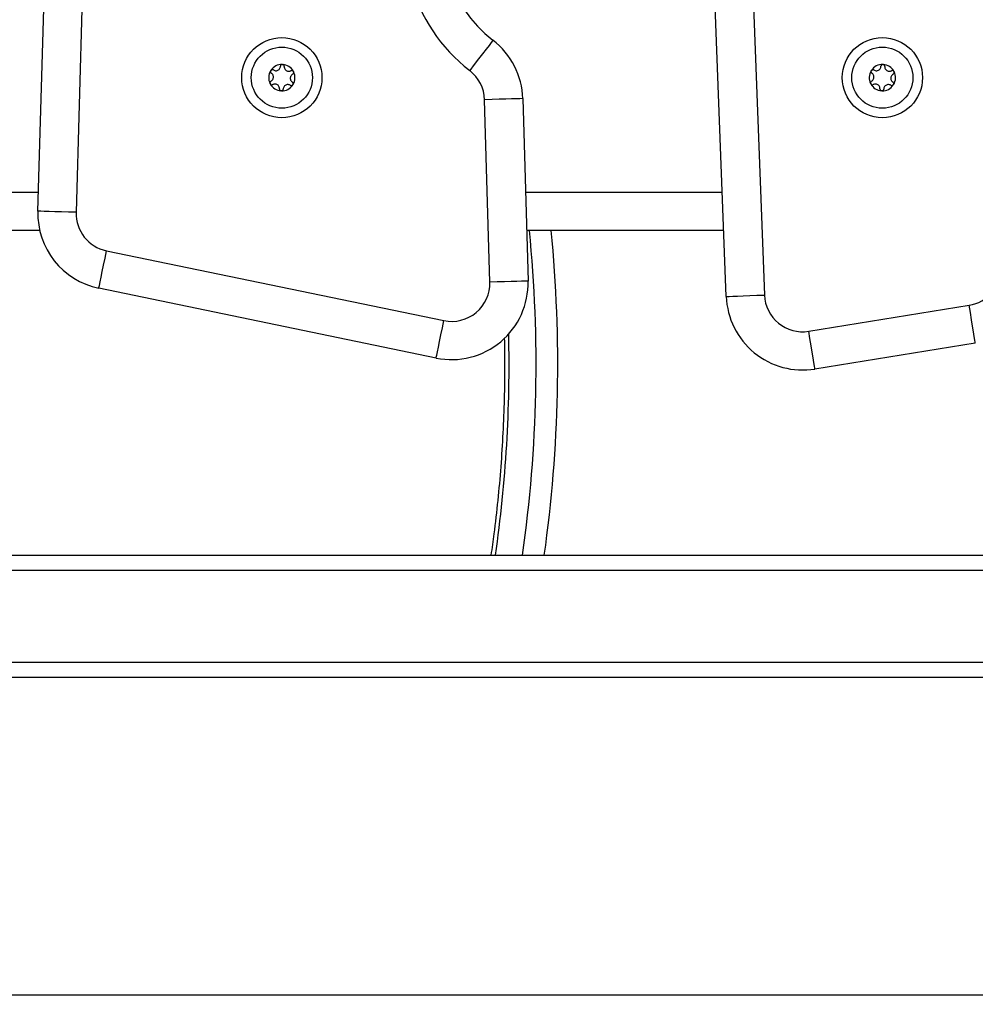
# Model space of a CAD drawing. Units: millimetres. Extents: x 1.3 to 21.1, y 7.4 to 23.6.
# Drawn here: x 4.2 to 4.4, y 18.9 to 19.2 of the extents above; entities that cross this region are included whole.
import ezdxf

# ---------------------------------------------------------------- set-up
doc = ezdxf.new("R2010")
doc.units = ezdxf.units.MM
doc.header["$PDSIZE"] = -1
doc.layers.add('DIASTASEIS', color=253, linetype='Continuous', lineweight=5)
doc.styles.get("Standard").update_dxf_attribs({"font": 'ARIALN.TTF'})
doc.dimstyles.new('STANDARD_ACAD', dxfattribs={"dimtxt": 0.18, "dimasz": 0.18, "dimexe": 0.18, "dimexo": 0.0625, "dimgap": 0.09, "dimtad": 0, "dimtih": 1, "dimtoh": 1, "dimdec": 4, "dimzin": 0, "dimdsep": 46, "dimtxsty": 'Standard', "dimcen": 0.09, "dimadec": 0, "dimazin": 0, "dimtfac": 1, "dimtdec": 4, "dimtofl": 0, "dimtmove": 0, "dimatfit": 3, "dimfxl": 1, "dimtolj": 1, "dimtzin": 0, "dimarcsym": 0})

# ---------------------------------------------------------------- blocks, each defined once
blk = doc.blocks.new('OPSH1_S231')
at = {"color": 7, "linetype": 'Continuous', "lineweight": 25}
for p, q in [((4.204002407950043, 3.47407665731502), (4.214573053282379, 3.842838315983538)), ((4.224568990629791, 3.842551736851458), (4.213998226088165, 3.47379019739223)), ((4.387889889639496, 3.615456967373614), (4.394116548460602, 3.452136425991778)), ((4.384123829764007, 3.451755433102374), (4.377897170942902, 3.61507597448421)), ((4.322262910765289, 3.455513148327594), (4.32089343444693, 3.503241567631488)), ((4.330889371794342, 3.503528385182147), (4.332258848112701, 3.455799965878253)), ((4.204503325384735, 3.469019799252276), (4.141882804792999, 3.469019799252276)), ((4.383465675276398, 3.469019799252276), (4.331879524153351, 3.469019799252276)), ((4.221964506071686, 3.46371415140224), (4.310243038099884, 3.445436863919024)), ((4.308215645712494, 3.435644536038165), (4.219936994475006, 3.45392194273067)), ((4.40570845977652, 3.442646532078509), (4.447697667044281, 3.44945052148891)), ((4.449297217291473, 3.439579277058368), (4.407308010023712, 3.432775287647967)), ((3.878987637919067, 3.384019761105304), (4.970987705153107, 3.384019761105304)), ((4.970987705153107, 3.380019812603717), (3.878987637919067, 3.380019812603717)), ((3.878987637919067, 3.356019763966327), (4.970987705153107, 3.356019763966327)), ((4.970987705153107, 3.35201981546474), (3.878987637919067, 3.35201981546474))]:
    blk.add_line(p, q, dxfattribs=at)
at = {"color": 8, "linetype": 'Continuous', "lineweight": 25}
for p, q in [((4.142264036100983, 3.479019789715533), (4.204144028586029, 3.479019789715533)), ((4.331592587393402, 3.479019789715533), (4.383084324759125, 3.479019789715533)), ((3.932987657946228, 3.26901975156856), (4.916987685125946, 3.26901975156856))]:
    blk.add_line(p, q, dxfattribs=at)
at = {"color": 7, "linetype": 'Continuous', "lineweight": 25, "flags": 128}
for points in [[(4.323088196676849, 3.518809943218951), (4.322971013945221, 3.518657593746905), (4.322624234121918, 3.518206505795245), (4.32206097022879, 3.517473964710955), (4.321302918356537, 3.516487984677081), (4.320379284781097, 3.515286712666278), (4.319325474661468, 3.513916163464312), (4.318182019156097, 3.512428908367877), (4.316992906492828, 3.510882406254535)], [(4.330889371794342, 3.503528385182147), (4.330697206419586, 3.503522901554827), (4.330128458899139, 3.503506569882159), (4.32920470611441, 3.503479986210589), (4.327961591642975, 3.503444342633014), (4.326446799200653, 3.503400950451617), (4.324718741339325, 3.503351359387164), (4.322843579214691, 3.503297476788287), (4.32089343444693, 3.503241567631488)], [(4.213998226088165, 3.47379019739223), (4.212048200529694, 3.473846106549029), (4.21017303840506, 3.473899869938617), (4.208444861334442, 3.47394934179378), (4.20693006889212, 3.473992733975177), (4.205686954420685, 3.474028377552752), (4.204763320845245, 3.474054842015033), (4.204194454115509, 3.474071173687701), (4.204002407950043, 3.47407665731502)], [(4.219936994475006, 3.45392194273067), (4.219975975912689, 3.454110054989581), (4.220091370504974, 3.454667239208941), (4.220278767508148, 3.455572156925921), (4.220530895155548, 3.456789999027972), (4.22083809749472, 3.4582739162643), (4.221188572806, 3.459966807385211), (4.221568969648956, 3.461803822537188), (4.221964506071686, 3.46371415140224)], [(4.332258848112701, 3.455799965878253), (4.332066682737945, 3.455794363041644), (4.331497935217499, 3.455778031368975), (4.33057418243277, 3.455751566906695), (4.329331067961334, 3.455715923329119), (4.327816275519012, 3.455672411938433), (4.326088217657684, 3.45562282087398), (4.32421305553305, 3.455569057484393), (4.322262910765289, 3.455513148327594)], [(4.384123829764007, 3.451755433102374), (4.384315875929474, 3.451762704869036), (4.384884504240631, 3.451784400959735), (4.385807899397491, 3.451819686909442), (4.387050656241058, 3.451867012997393), (4.388564971846222, 3.451924710293536), (4.390292552870392, 3.451990633030658), (4.392167118948578, 3.452062039395098), (4.394116548460602, 3.452136425991778)], [(4.449297217291473, 3.439579277058368), (4.449266580504059, 3.439768939038043), (4.449175504606842, 3.440330653210406), (4.449027685087799, 3.441242961903338), (4.448828724783539, 3.442470579167132), (4.448586372297882, 3.443966417332415), (4.448309806746124, 3.445673017521624), (4.448009756964325, 3.447524814625506), (4.447697667044281, 3.44945052148891)], [(4.308215645712494, 3.435644536038165), (4.308254627150177, 3.435832648297076), (4.308370021742462, 3.436389951725726), (4.308557299536346, 3.437294869442706), (4.308809427183746, 3.438512592335467), (4.309116748732208, 3.439996509571795), (4.309467224043487, 3.441689519901995), (4.309847501677154, 3.443526415844683), (4.310243038099884, 3.445436863919024)], [(4.407308010023712, 3.432775287647967), (4.407277254027008, 3.432964949627642), (4.407186178129791, 3.433526663800006), (4.407038358610748, 3.434438853283648), (4.406839517515778, 3.435666470547442), (4.406597045820831, 3.437162427922015), (4.406320480269073, 3.438869028111224), (4.406020430487274, 3.440720706005816), (4.40570845977652, 3.442646532078509)]]:
    blk.add_lwpolyline(points, dxfattribs=at)
at = {"color": 7, "linetype": 'Continuous', "lineweight": 25}
for centre, radius in [((4.2678390850391, 3.509020495177577), 0.01049999999999847), ((4.424979085040263, 3.509020495177577), 0.01050000000000191), ((4.2678390850391, 3.509020495177577), 0.008000000000000363), ((4.424979085040263, 3.509020495177577), 0.00799999999999875)]:
    blk.add_circle(centre, radius, dxfattribs=at)
for centre, radius, start, end in [((4.343320501965877, 3.545124237125304), 0.04319317468443063, 157.6907379843655, 232.444305356372), ((4.343320501965877, 3.545124237125304), 0.03319317468443462, 157.6907379843655, 232.444305356372), ((4.310897542552425, 3.502954751286591), 0.01999999999992021, 1.643552348273577, 52.44430535637208), ((4.2678390850391, 3.509020495177577), 0.003446169562391739, 88.55938793622424, 146.3392961526625), ((4.2678390850391, 3.509020495177577), 0.003445522822501867, 88.64917212365543, 146.24951194435), ((4.2679703679363, 3.511967572509587), 0.000499999999996815, 95.12259274478026, 95.74578357915338), ((4.2678390850391, 3.509020495177577), 0.00344616956238988, 28.55938793248038, 86.33929612525841), ((4.2679703679363, 3.511967572509587), 0.0004999999999981665, 79.15290055074719, 79.77609136417563), ((4.2678390850391, 3.509020495177577), 0.003445522822498943, 28.64917218196999, 86.24951188469585), ((4.424979085040263, 3.509020495177577), 0.003446169562390477, 88.55938793622424, 146.3392961526625), ((4.424979085040263, 3.509020495177577), 0.003445522822498842, 88.64917212365543, 146.24951194435), ((4.425110367935645, 3.511967572509587), 0.0004999999999974303, 95.12259274478026, 95.74578357915338), ((4.424979085040263, 3.509020495177577), 0.003446169562390566, 28.55938793248038, 86.33929612525841), ((4.425110367935645, 3.511967572509587), 0.0004999999999982912, 79.15290055074719, 79.77609136417563), ((4.424979085040263, 3.509020495177577), 0.003445522822499671, 28.64917218196999, 86.24951188469585), ((4.2678390850391, 3.509020495177577), 0.003446169562393201, 148.5593879224268, 206.3392961680187), ((4.2678390850391, 3.509020495177577), 0.003445522822504303, 148.649172188234, 206.2495119400547), ((4.265352482652247, 3.510607728166899), 0.0005000000000038681, 155.1225927311196, 155.7457836002894), ((4.265352482652247, 3.510607728166899), 0.000500000000000678, 139.1529004885573, 139.7760913767089), ((4.2678390850391, 3.509020495177577), 0.003446169562389623, 328.5593879224268, 26.33929616801885), ((4.2678390850391, 3.509020495177577), 0.003445522822501299, 328.649172188234, 26.24951194005471), ((4.270456970324972, 3.510380339520264), 0.0004999999999980173, 35.12259273614089, 35.74578356339766), ((4.270456970324972, 3.510380339520264), 0.0004999999999975107, 19.15290049835719, 19.77609135834128), ((4.310897542552425, 3.502954751286591), 0.00999999999991971, 1.643552348273577, 52.44430535637208), ((4.424979085040263, 3.509020495177577), 0.003446169562390334, 148.5593879224268, 206.3392961680187), ((4.424979085040263, 3.509020495177577), 0.003445522822501433, 148.649172188234, 206.2495119400547), ((4.422492482651592, 3.510607728166899), 0.0005000000000022097, 155.1225927311196, 155.7457836002894), ((4.422492482651592, 3.510607728166899), 0.0004999999999996144, 139.1529004885573, 139.7760913767089), ((4.424979085040263, 3.509020495177577), 0.003446169562390937, 328.5593879224268, 26.33929616801885), ((4.424979085040263, 3.509020495177577), 0.003445522822502615, 328.649172188234, 26.24951194005471), ((4.427596970324316, 3.510380339520264), 0.000499999999998283, 35.12259273614089, 35.74578356339766), ((4.427596970324316, 3.510380339520264), 0.0004999999999976645, 19.15290049835719, 19.77609135834128), ((4.265221199755047, 3.50766065083489), 0.0004999999999992706, 199.1529004983571, 199.7760913583411), ((4.2678390850391, 3.509020495177577), 0.00344616956239616, 208.5593879324803, 266.3392961252584), ((4.265221199755047, 3.50766065083489), 0.0005000000000013294, 215.1225927361408, 215.7457835633976), ((4.2678390850391, 3.509020495177577), 0.003445522822499889, 208.6491721819698, 266.2495118846959), ((4.2678390850391, 3.509020495177577), 0.003446169562391296, 268.5593879362243, 326.3392961526624), ((4.2678390850391, 3.509020495177577), 0.003445522822502011, 268.6491721236554, 326.2495119443499), ((4.270325687427771, 3.507433262188254), 0.0005000000000009002, 319.1529004885572, 319.7760913767089), ((4.270325687427771, 3.507433262188254), 0.0005000000000033533, 335.1225927311196, 335.7457836002894), ((4.422361199754391, 3.50766065083489), 0.0004999999999991214, 199.1529004983571, 199.7760913583411), ((4.424979085040263, 3.509020495177577), 0.003446169562393057, 208.5593879324803, 266.3392961252584), ((4.422361199754391, 3.50766065083489), 0.0005000000000013294, 215.1225927361408, 215.7457835633976), ((4.424979085040263, 3.509020495177577), 0.003445522822496478, 208.6491721819698, 266.2495118846959), ((4.424979085040263, 3.509020495177577), 0.003446169562391251, 268.5593879362243, 326.3392961526624), ((4.424979085040263, 3.509020495177577), 0.003445522822501968, 268.6491721236554, 326.2495119443499), ((4.427465687428935, 3.507433262188254), 0.0004999999999981482, 319.1529004885572, 319.7760913767089), ((4.427465687428935, 3.507433262188254), 0.0005000000000015081, 335.1225927311196, 335.7457836002894), ((4.267707802143718, 3.506073417845567), 0.0005000000000022453, 259.1529005507472, 259.7760913641756), ((4.267707802143718, 3.506073417845567), 0.0005000000000025054, 275.1225927447802, 275.7457835791534), ((4.424847802143063, 3.506073417845567), 0.0005000000000022453, 259.1529005507472, 259.7760913641756), ((4.424847802143063, 3.506073417845567), 0.0005000000000025054, 275.1225927447802, 275.7457835791534), ((4.223991296209874, 3.473503707686898), 0.01999711927396283, 178.358046214022, 258.3026615892203), ((4.223991296209874, 3.473503707686898), 0.009997119273962629, 178.358046214022, 258.3026615892203), ((4.446098237054116, 3.459321391983206), 0.009999599795358208, 279.204278442176, 357.8176592620079), ((4.312269908029862, 3.455226362655406), 0.0199971192739626, 258.3026615892203, 1.643552348273577), ((4.312269908029862, 3.455226362655406), 0.009997119273962183, 258.3026615892203, 1.643552348273577), ((4.404108932381291, 3.452517390837595), 0.01999959979535798, 182.1833924453616, 279.204278442176), ((4.404108932381291, 3.452517390837595), 0.00999959979535887, 182.1833924453616, 279.204278442176)]:
    blk.add_arc(centre, radius, start, end, dxfattribs=at)
at = {"color": 8, "linetype": 'Continuous', "lineweight": 25}
for centre, radius, start, end in [((3.982664278513198, 3.434039514778117), 0.3517129637734787, 351.8238136934356, 5.70789779567542), ((3.982647428162977, 3.434038769629563), 0.3573865638570051, 351.9546003251876, 5.617109752006314), ((3.976575945243326, 3.433962265320854), 0.350729168884916, 351.8134716293575, 1.30324984033533)]:
    blk.add_arc(centre, radius, start, end, dxfattribs=at)
at = {"color": 7, "linetype": 'Continuous', "lineweight": 25}
for points, knots in [([(4.26792028323996, 3.512465028782611), (4.267868743059239, 3.512455030572976), (4.267762173012102, 3.512434357194518), (4.267623534034442, 3.512339929111743), (4.267520260478136, 3.512206072437987), (4.267478034538158, 3.512080849513989), (4.267472257344139, 3.512007538849542), (4.267470864218353, 3.511989860554461)], [0, 0, 0, 0, 0.2188260597950941, 0.4524684062688338, 0.6874199287955142, 0.9246237538136196, 1, 1, 1, 1]), ([(4.267925766867279, 3.512465624829058), (4.267969194033299, 3.512466208892913), (4.268013914049675, 3.512466810344716), (4.26805789070329, 3.512459865149179), (4.268059162062286, 3.512459664364581)], [0, 0, 0, 0, 0.9710901450027009, 1, 1, 1, 1]), ([(4.268469838064789, 3.511945276280169), (4.26846678934578, 3.51200204730257), (4.268460687853235, 3.512115664904325), (4.268379890002848, 3.51227022571474), (4.268256490492945, 3.512389373925128), (4.268141105430345, 3.512442227471222), (4.268075324034157, 3.512456262324161), (4.268064407271027, 3.512458591480975)], [0, 0, 0, 0, 0.2394811503686768, 0.4792810281268375, 0.7173835654897237, 0.9530983352338951, 1, 1, 1, 1]), ([(4.425060299795746, 3.512465028782611), (4.425008767796839, 3.512455021876615), (4.424902181929951, 3.512434324158715), (4.424763408625381, 3.512340013686792), (4.424660378084241, 3.512205995780999), (4.424617810267023, 3.512080880898832), (4.424612226753538, 3.512007540278358), (4.424610880774139, 3.511989860554461)], [0, 0, 0, 0, 0.218809907398276, 0.4525740256205799, 0.6874072415680215, 0.9246453932357428, 1, 1, 1, 1]), ([(4.425065783423065, 3.512465624829058), (4.425109226992731, 3.512466312995951), (4.425153924460915, 3.512467021025071), (4.425197827787429, 3.512459865109616), (4.425199059408783, 3.512459664364581)], [0, 0, 0, 0, 0.9719469779064062, 1, 1, 1, 1]), ([(4.425609854620575, 3.511945276280169), (4.425606805901566, 3.51200204730257), (4.425600704409021, 3.512115664904325), (4.425519906558634, 3.51227022571474), (4.425396507048731, 3.512389373925128), (4.425281121986131, 3.512442227471222), (4.425215340589943, 3.512456262324161), (4.425204423826813, 3.512458591480975)], [0, 0, 0, 0, 0.2394811503686768, 0.4792810281268375, 0.7173835654897237, 0.9530983352338951, 1, 1, 1, 1]), ([(4.264896658819794, 3.510813145657306), (4.264879563175214, 3.510763503403535), (4.264844201782921, 3.510660821160894), (4.264856513911013, 3.510493474094613), (4.264921021799978, 3.510337198416021), (4.265008163541438, 3.510237866672963), (4.265068823964043, 3.51019626212091), (4.26508345977652, 3.510186224003558)], [0, 0, 0, 0, 0.2188199257503707, 0.4526168548754225, 0.6874220820306732, 0.9245829210562948, 0.9999999999999999, 0.9999999999999999, 0.9999999999999999, 0.9999999999999999]), ([(4.264898923796295, 3.510818033238177), (4.264919939461265, 3.510856190001771), (4.264941530310693, 3.510895391087654), (4.264969931185419, 3.510929654037948), (4.264970687788605, 3.510930566807513)], [0, 0, 0, 0, 0.9733598628566719, 1, 1, 1, 1]), ([(4.265621451300262, 3.511029152889972), (4.265570843315231, 3.511054873182541), (4.265469506949898, 3.51110637495621), (4.265295293920076, 3.511113874044707), (4.265130527922679, 3.511066277258163), (4.265026765451125, 3.510993097591648), (4.264981749496087, 3.510943059639697), (4.264974264067291, 3.510934739132647)], [0, 0, 0, 0, 0.2391977656492767, 0.4789645812335265, 0.7171706675648257, 0.952970029370181, 1, 1, 1, 1]), ([(4.264990714949249, 3.508104352970843), (4.265105012383515, 3.508178761721222), (4.265333747139607, 3.508327670287638), (4.265558087028126, 3.508680055441385), (4.265658550229432, 3.509077101659425), (4.265621447549506, 3.509481272902843), (4.265457806777135, 3.509847243193274), (4.265251972440979, 3.51007199726045), (4.265112928099711, 3.510166248824856), (4.26508345977652, 3.510186224003558)], [0, 0, 0, 0, 0.1625326364792896, 0.325264189554233, 0.4856491897277508, 0.6420807639375093, 0.7978842794405372, 0.9571646620579467, 0.9999999999999999, 0.9999999999999999, 0.9999999999999999, 0.9999999999999999]), ([(4.265621451300262, 3.511029152889972), (4.265743052418998, 3.510967396067866), (4.265986380674235, 3.510843818426149), (4.266403741386398, 3.51082547871378), (4.266797740337438, 3.510937330714381), (4.267129290104435, 3.511171403710289), (4.267364447806699, 3.511496118471808), (4.267456086395555, 3.51178677385796), (4.26746827841032, 3.511954324666288), (4.267470864218353, 3.511989860554461)], [0, 0, 0, 0, 0.162537760696993, 0.3252439571372622, 0.4856437897857484, 0.6420661993860005, 0.7978756729144413, 0.9571314065539853, 1, 1, 1, 1]), ([(4.268469838064789, 3.511945276280169), (4.268477151904676, 3.511809099317173), (4.268491787922699, 3.511536590185681), (4.268684678111981, 3.511166038247705), (4.268978468471119, 3.510880719937216), (4.269346937896785, 3.510710579184018), (4.269745721426602, 3.510669379458744), (4.270043260053512, 3.510735268316051), (4.27019445246458, 3.510808473721493), (4.270226506155609, 3.510823993702655)], [0, 0, 0, 0, 0.1625287879782287, 0.3252428151715942, 0.4856516382642475, 0.642059993325248, 0.7978782985305519, 0.9571489975486195, 1, 1, 1, 1]), ([(4.270687488478302, 3.509936599751239), (4.270573154385943, 3.509862194117016), (4.270344400039335, 3.509713326775266), (4.270119904241596, 3.509360982738865), (4.270019708384439, 3.508963864588434), (4.270056740571249, 3.50855968402406), (4.270220400988705, 3.50819370833646), (4.270426230746466, 3.507968955527115), (4.270565275286003, 3.507874703908595), (4.270594743651031, 3.507854728718524)], [0, 0, 0, 0, 0.162564579367919, 0.3252516706788646, 0.4856658797752344, 0.6420923779739333, 0.7978908378456295, 0.9571660520116708, 1, 1, 1, 1]), ([(4.270862726133942, 3.510672478695636), (4.270827344774602, 3.510712975187783), (4.270755060045644, 3.510795710224823), (4.270602304762519, 3.510868107262962), (4.270434541814552, 3.510889205261076), (4.270306366244199, 3.510862586291562), (4.270241316061743, 3.510831150626966), (4.270226506155609, 3.510823993702655)], [0, 0, 0, 0, 0.2240729403762556, 0.4577849123585652, 0.6927493649984562, 0.9300485760197189, 0.9999999999999999, 0.9999999999999999, 0.9999999999999999, 0.9999999999999999]), ([(4.270687488478302, 3.509936599751239), (4.270735074898198, 3.509967645918362), (4.27083034957775, 3.510029804693698), (4.270923917992491, 3.510176976719588), (4.270965203827814, 3.510343490941334), (4.270953423841434, 3.510469807763268), (4.270932673714356, 3.510533760943456), (4.270929244917511, 3.510544328709369)], [0, 0, 0, 0, 0.2394200979584393, 0.4793525708186433, 0.7174434228704961, 0.9533097221116098, 1, 1, 1, 1]), ([(4.270865944784759, 3.510667948742633), (4.270888965419886, 3.510630860950226), (4.270912634151841, 3.510592729032208), (4.270927061722773, 3.510550608062243), (4.270927456778168, 3.510549454708819)], [0, 0, 0, 0, 0.9726180706888837, 1, 1, 1, 1]), ([(4.42203667537558, 3.510813145657306), (4.422019517252352, 3.51076350549037), (4.421984029560349, 3.510660836042501), (4.421996581700455, 3.510493476379946), (4.422061023778383, 3.510337198370546), (4.422148181061289, 3.510237866675919), (4.422208840707185, 3.510196262121365), (4.422223476332306, 3.510186224003558)], [0, 0, 0, 0, 0.218852166611325, 0.4526461638847372, 0.6874388186605657, 0.9245869591782009, 1, 1, 1, 1]), ([(4.422038821142792, 3.510818033238177), (4.422059889263778, 3.510856182042783), (4.422081533720643, 3.510895374439354), (4.422109947752119, 3.510929654030672), (4.422110704344391, 3.510930566807513)], [0, 0, 0, 0, 0.9733725882929977, 1, 1, 1, 1]), ([(4.422761467856049, 3.511029152889972), (4.422710859871017, 3.511054873182541), (4.422609523505685, 3.51110637495621), (4.422435310475862, 3.511113874044707), (4.422270544478465, 3.511066277258163), (4.422166782006911, 3.510993097591648), (4.422121766051873, 3.510943059639697), (4.422114280623077, 3.510934739132647)], [0, 0, 0, 0, 0.2391977656492767, 0.4789645812335265, 0.7171706675648257, 0.952970029370181, 1, 1, 1, 1]), ([(4.422130731505035, 3.508104352970843), (4.422245024097151, 3.508178762382652), (4.422473749161668, 3.508327672272838), (4.422698156194542, 3.508680039288077), (4.422798351265897, 3.50907710760411), (4.422761556722776, 3.50948131552563), (4.422597645957808, 3.509847165903732), (4.42239197561446, 3.5100720180731), (4.422252946137974, 3.510166249872821), (4.422223476332306, 3.510186224003558)], [0, 0, 0, 0, 0.1625372393643061, 0.3252734009575358, 0.485651574092152, 0.6420833222983335, 0.7979103388026968, 0.9571634489715201, 0.9999999999999999, 0.9999999999999999, 0.9999999999999999, 0.9999999999999999]), ([(4.422761467856049, 3.511029152889972), (4.422883068974784, 3.510967396067866), (4.423126397230021, 3.510843818426149), (4.423543757942184, 3.51082547871378), (4.423937756893224, 3.510937330714381), (4.424269306660221, 3.511171403710289), (4.424504464362485, 3.511496118471808), (4.424596102951341, 3.51178677385796), (4.424608294966106, 3.511954324666288), (4.424610880774139, 3.511989860554461)], [0, 0, 0, 0, 0.162537760696993, 0.3252439571372622, 0.4856437897857484, 0.6420661993860005, 0.7978756729144413, 0.9571314065539853, 1, 1, 1, 1]), ([(4.425609854620575, 3.511945276280169), (4.425617168460462, 3.511809099317173), (4.425631804478485, 3.511536590185681), (4.425824694667767, 3.511166038247705), (4.426118485026905, 3.510880719937216), (4.426486954452571, 3.510710579184018), (4.426885737982388, 3.510669379458744), (4.427183276609298, 3.510735268316051), (4.427334469020366, 3.510808473721493), (4.427366522711395, 3.510823993702655)], [0, 0, 0, 0, 0.1625287879782287, 0.3252428151715942, 0.4856516382642475, 0.642059993325248, 0.7978782985305519, 0.9571489975486195, 1, 1, 1, 1]), ([(4.427827505034088, 3.509936599751239), (4.427713170941729, 3.509862194117016), (4.427484416595121, 3.509713326775266), (4.427259920797383, 3.509360982738865), (4.427159724940225, 3.508963864588434), (4.427196757127035, 3.50855968402406), (4.427360417544492, 3.50819370833646), (4.427566247302252, 3.507968955527115), (4.427705291841789, 3.507874703908595), (4.427734760206818, 3.507854728718524)], [0, 0, 0, 0, 0.162564579367919, 0.3252516706788646, 0.4856658797752344, 0.6420923779739333, 0.7978908378456295, 0.9571660520116708, 1, 1, 1, 1]), ([(4.428002742689728, 3.510672478695636), (4.427967363464063, 3.510712978579516), (4.427895059548405, 3.510795747498189), (4.427742259676393, 3.510868071933185), (4.427574498560148, 3.510889185735362), (4.427446306902652, 3.510862659416755), (4.427381292281439, 3.510831151461655), (4.427366522711395, 3.510823993702655)], [0, 0, 0, 0, 0.2240737457899897, 0.4579356760481015, 0.6927365402315788, 0.9301980162566771, 1, 1, 1, 1]), ([(4.427827505034088, 3.509936599751239), (4.427875091453984, 3.509967645918362), (4.427970366133536, 3.510029804693698), (4.428063934548277, 3.510176976719588), (4.4281052203836, 3.510343490941334), (4.42809344039722, 3.510469807763268), (4.428072690270142, 3.510533760943456), (4.428069261473297, 3.510544328709369)], [0, 0, 0, 0, 0.2394200979584393, 0.4793525708186433, 0.7174434228704961, 0.9533097221116098, 1, 1, 1, 1]), ([(4.428005961340546, 3.510667948742633), (4.428028981975672, 3.510630860950226), (4.428052650707627, 3.510592729032208), (4.428067078278559, 3.510550608062243), (4.428067473333954, 3.510549454708819)], [0, 0, 0, 0, 0.9726180706888837, 1, 1, 1, 1]), ([(4.264990714949249, 3.508104352970843), (4.264943078556257, 3.508073317373185), (4.264847775618705, 3.508011226535285), (4.264754247707401, 3.507864004618835), (4.264713037514753, 3.507697538955238), (4.264724727286534, 3.507571201384774), (4.26474540973993, 3.507507231489893), (4.264748839300751, 3.507496624012713)], [0, 0, 0, 0, 0.239541800089752, 0.4792352093153866, 0.7174777980101401, 0.9531522159131862, 1, 1, 1, 1]), ([(4.264812258642792, 3.507373003979449), (4.264789459274994, 3.50741021015055), (4.264766038291214, 3.507448430735206), (4.264751142012187, 3.507490384516625), (4.264750746649383, 3.507491498013263)], [0, 0, 0, 0, 0.9734589687231837, 1, 1, 1, 1]), ([(4.26481535808432, 3.507368593235736), (4.264850776414619, 3.507328055282226), (4.264923097839869, 3.507245279991633), (4.265075883236364, 3.507172812820993), (4.265243689037902, 3.507151874746381), (4.265371776156258, 3.507178579452596), (4.265436885212125, 3.507209846000517), (4.265451697271942, 3.507216959019427)], [0, 0, 0, 0, 0.2242758785854468, 0.4579535816052105, 0.6928631332047992, 0.9301275492700926, 1, 1, 1, 1]), ([(4.267208246153473, 3.506095676441912), (4.267200982035661, 3.506231854584296), (4.267186445259881, 3.506504370950818), (4.266993516846355, 3.506874913423228), (4.266699737148315, 3.507160233057032), (4.266331264950509, 3.507330373466214), (4.265932482164658, 3.507371573283802), (4.265634943363125, 3.507305684405122), (4.265483750959334, 3.507232479000589), (4.265451697271942, 3.507216959019427)], [0, 0, 0, 0, 0.1625239206885208, 0.3252388935577478, 0.4856486489286723, 0.6420579130176678, 0.7978771238216626, 0.9571487485033506, 1, 1, 1, 1]), ([(4.270056632917999, 3.50701179983211), (4.269935031935688, 3.507073558506402), (4.269691738999768, 3.507197122058681), (4.269274385294352, 3.507215457960495), (4.268880389015408, 3.507103642817167), (4.268548758299744, 3.506869587956128), (4.268313863308663, 3.506544765467009), (4.268221874888127, 3.506254242681546), (4.268209880550216, 3.506086708305968), (4.268207339209198, 3.50605121137691)], [0, 0, 0, 0, 0.1625484815623839, 0.325218570408482, 0.4856743135601689, 0.642107040661968, 0.7978991544787105, 0.9571791796662185, 1, 1, 1, 1]), ([(4.270056632917999, 3.50701179983211), (4.270107282827098, 3.506986061339187), (4.270208668859937, 3.506934540542982), (4.270382873191352, 3.506927294679411), (4.270547726251039, 3.50697455425556), (4.270651258396697, 3.507047994208317), (4.270696412305711, 3.5070978952056), (4.27070393936026, 3.507106213589434)], [0, 0, 0, 0, 0.2393321394484417, 0.4790716558181282, 0.7172137577966029, 0.9528601709265817, 1, 1, 1, 1]), ([(4.270781544607757, 3.507227926274066), (4.270798643124522, 3.507277569329556), (4.270833997484601, 3.507380215566211), (4.270821665602284, 3.507547504935285), (4.270757210764145, 3.507703819113242), (4.270669918579529, 3.507802991957572), (4.270609335876884, 3.50784468608212), (4.270594743651031, 3.507854728718524)], [0, 0, 0, 0, 0.2188615458731282, 0.4525368926152628, 0.6873867803394483, 0.924702557686058, 1, 1, 1, 1]), ([(4.270779279631256, 3.507222919483905), (4.270758669269867, 3.507184419034996), (4.270737482590789, 3.507144842017663), (4.270708193156111, 3.507111298364446), (4.270707396429657, 3.507110385914569)], [0, 0, 0, 0, 0.9727981396022828, 1, 1, 1, 1]), ([(4.422130731505035, 3.508104352970843), (4.422083090406318, 3.508073318132158), (4.421987778057314, 3.508011228812432), (4.421894315475015, 3.507863987400736), (4.421852840924998, 3.507697549833932), (4.421864750796317, 3.507571205358129), (4.421885427454413, 3.507507231527637), (4.421888855856537, 3.507496624012713)], [0, 0, 0, 0, 0.2395283931068609, 0.4792083868641498, 0.717477233701923, 0.9531548379500897, 1, 1, 1, 1]), ([(4.421952275198578, 3.507373003979449), (4.421930094791037, 3.50741044224905), (4.421907302502746, 3.507448913313549), (4.421891079518332, 3.507490384672376), (4.42189064399588, 3.507491498013263)], [0, 0, 0, 0, 0.9731539827731867, 1, 1, 1, 1]), ([(4.421955374640106, 3.507368593235736), (4.421990747955874, 3.507328048290258), (4.422063020362998, 3.507245209553314), (4.422215879586815, 3.507172843242227), (4.422383701322701, 3.507151867458827), (4.42251179297034, 3.507178579893473), (4.422576901817024, 3.507209846082372), (4.422591713827728, 3.507216959019427)], [0, 0, 0, 0, 0.2241510606594244, 0.4579705428072415, 0.6928727438401103, 0.9301297356524999, 0.9999999999999999, 0.9999999999999999, 0.9999999999999999, 0.9999999999999999]), ([(4.424348262709259, 3.506095676441912), (4.424340998727871, 3.506231854902165), (4.424326462228578, 3.506504371904651), (4.424133531761413, 3.506874909625406), (4.42383973345693, 3.507160272417007), (4.423471225870685, 3.507330332243139), (4.423072463428412, 3.507371579412887), (4.422774959724279, 3.507305683596353), (4.422623767482378, 3.507232478858935), (4.422591713827728, 3.507216959019427)], [0, 0, 0, 0, 0.1625245516901743, 0.3252401563028177, 0.485650534467116, 0.6421032449731413, 0.7978763390764477, 0.9571485821326993, 1, 1, 1, 1]), ([(4.427196649473785, 3.50701179983211), (4.427075048706115, 3.507073556484823), (4.426831721156645, 3.507197133787979), (4.426414355178508, 3.507215476030563), (4.426020375808889, 3.507103614622377), (4.425688774317109, 3.506869589475667), (4.425453880017244, 3.506544765036136), (4.425361891434818, 3.506254242705193), (4.425349897104184, 3.506086708310288), (4.425347355764984, 3.50605121137691)], [0, 0, 0, 0, 0.1625482362908212, 0.3252649191806388, 0.4856750896330281, 0.6421075806914076, 0.7978994594313605, 0.957179244279123, 1, 1, 1, 1]), ([(4.427196649473785, 3.50701179983211), (4.427247259086812, 3.506986061974697), (4.42734863165731, 3.506934508275929), (4.427522854076756, 3.506927294516156), (4.427687742115609, 3.506974551289698), (4.427791274979768, 3.507047994323141), (4.427836428865135, 3.507097895222199), (4.427843955916046, 3.507106213589434)], [0, 0, 0, 0, 0.2391769315529435, 0.4790785502895331, 0.7172175004642507, 0.9528607948208412, 1, 1, 1, 1]), ([(4.427921561163544, 3.507227926274066), (4.427938659680308, 3.507277569329556), (4.427974014040387, 3.507380215566211), (4.42796168215807, 3.507547504935285), (4.427897227319932, 3.507703819113242), (4.427809935135315, 3.507802991957572), (4.42774935243267, 3.50784468608212), (4.427734760206818, 3.507854728718524)], [0, 0, 0, 0, 0.2188615458731282, 0.4525368926152628, 0.6873867803394483, 0.924702557686058, 1, 1, 1, 1]), ([(4.427919296187042, 3.507222919483905), (4.427898685825653, 3.507184419034996), (4.427877499146575, 3.507144842017663), (4.427848209711897, 3.507111298364446), (4.427847412985443, 3.507110385914569)], [0, 0, 0, 0, 0.9727981396022828, 1, 1, 1, 1]), ([(4.267208246153473, 3.506095676441912), (4.267211358739019, 3.506038916160644), (4.267217586818674, 3.505925342566382), (4.267298115456811, 3.505770641544625), (4.267421796802751, 3.505651767637612), (4.2675370496612, 3.50559877386517), (4.267602799639803, 3.505584691026609), (4.267613676947235, 3.505582361241107)], [0, 0, 0, 0, 0.2395359707429488, 0.4792957412567997, 0.7174372824661371, 0.9532544142789682, 1, 1, 1, 1]), ([(4.267752436560272, 3.505575447102313), (4.267708837423356, 3.505574049932687), (4.267663974012407, 3.505572612248027), (4.267620272886575, 3.505581166503173), (4.267619041365265, 3.50558140756679)], [0, 0, 0, 0, 0.9718194529118596, 1, 1, 1, 1]), ([(4.267757800978302, 3.505575923939471), (4.26780938310128, 3.505585916002058), (4.26791599931255, 3.505606568812748), (4.268054666266266, 3.50570102591227), (4.268157976984526, 3.505834905494606), (4.268200161693471, 3.505960187164458), (4.268205945248496, 3.506033533376506), (4.268207339209198, 3.50605121137691)], [0, 0, 0, 0, 0.2189177138814287, 0.4524857722418944, 0.6873625903942061, 0.9246477201844396, 1, 1, 1, 1]), ([(4.424348262709259, 3.506095676441912), (4.424351315648323, 3.506038910550881), (4.424357425590074, 3.505925303218458), (4.424438160727163, 3.505770664406821), (4.424561785256969, 3.505651818968584), (4.42467700929717, 3.505598711110263), (4.424742775970458, 3.505584688972288), (4.424753693503021, 3.505582361241107)], [0, 0, 0, 0, 0.2394998494046792, 0.4793184510855397, 0.717444611660711, 0.9530946730837981, 1, 1, 1, 1]), ([(4.424892453116058, 3.505575447102313), (4.424848853979142, 3.505574049932687), (4.424803990568194, 3.505572612248027), (4.424760289442361, 3.505581166503173), (4.424759057921051, 3.50558140756679)], [0, 0, 0, 0, 0.9718194529118596, 1, 1, 1, 1]), ([(4.424897817534088, 3.505575923939471), (4.424949399657066, 3.505585916002058), (4.425056015868336, 3.505606568812748), (4.425194682822053, 3.50570102591227), (4.425297993540312, 3.505834905494606), (4.425340178249257, 3.505960187164458), (4.425345961804283, 3.506033533376506), (4.425347355764984, 3.50605121137691)], [0, 0, 0, 0, 0.2189177138814287, 0.4524857722418944, 0.6873625903942061, 0.9246477201844396, 1, 1, 1, 1]), ([(4.326047567289947, 3.440859107990985), (4.326086656704661, 3.438505903773642), (4.3261749178522, 3.433192534303128), (4.326047640378761, 3.424916483802047), (4.325713895406238, 3.416045883652298), (4.325154171270128, 3.407197236582117), (4.324366587048075, 3.398385267804809), (4.323507582009711, 3.39065219155081), (4.322819652604608, 3.385885821763662), (4.322550324362396, 3.384019761105304)], [0, 0, 0, 0, 0.1234749370498444, 0.2787977159064029, 0.4341195799753662, 0.5894408115531217, 0.7447568305934789, 0.9000708593705533, 1, 1, 1, 1])]:
    blk.add_open_spline(points, degree=3, knots=knots, dxfattribs=at)
blk = doc.blocks.new('_Oblique')
at = {"color": 0, "linetype": 'ByBlock', "lineweight": -2}
blk.add_line((-0.5, -0.5), (0.5, 0.5), dxfattribs=at)
blk = doc.blocks.new('*D23')
at = {"layer": 'Defpoints', "color": 0}
for p in [(4.425058273237823, 21.29788050863255), (2.653737251711448, 17.8129213068198), (4.425058273237823, 17.8129213068198)]:
    blk.add_point(p, dxfattribs=at)
at = {"layer": 'DIASTASEIS', "color": 0, "lineweight": -2}
for p, q in [((4.362558273237823, 21.29788050863255), (2.473737251711448, 21.29788050863255)), ((2.653737251711448, 21.29788050863255), (2.653737251711448, 19.73730404551608)), ((2.653737251711448, 17.8129213068198), (2.653737251711448, 19.37349776993627)), ((4.362558273237823, 17.8129213068198), (2.473737251711448, 17.8129213068198))]:
    blk.add_line(p, q, dxfattribs=at)
at = {"layer": 'DIASTASEIS', "color": 0, "linetype": 'ByBlock', "lineweight": -2, "xscale": 0.18, "yscale": 0.18, "zscale": 0.18}
for p, rotation in [((2.653737251711448, 21.29788050863255), 90), ((2.653737251711448, 17.8129213068198), 270)]:
    blk.add_blockref('_Oblique', p, dxfattribs=dict(at, rotation=rotation))
at = {"layer": 'DIASTASEIS', "color": 0, "insert": (2.653737251711448, 19.55540090772617), "char_height": 0.18, "attachment_point": 5}
blk.add_mtext('\\A1;\\A1;3.50', dxfattribs=at)

msp = doc.modelspace()

# ---------------------------------------------------------------- block references
msp.add_blockref('OPSH1_S231', (0, 15.67890150279915))

# ---------------------------------------------------------------- dimensions: what is measured, and where the dimension line sits
at = {"layer": 'DIASTASEIS'}
dim = msp.add_linear_dim(base=(2.653737251711448, 17.8129213068198), p1=(4.425058273237823, 21.29788050863255), p2=(4.425058273237823, 17.8129213068198), angle=90, text='\\A1;<>0', dimstyle='STANDARD_ACAD', override={"dimdec": 1, "dimtxsty": 'Standard', "dimblk": 'Oblique', "dimtdec": 1, "dimtmove": 2, "dimldrblk": 'Oblique'}, dxfattribs=at)
dim.commit()
dim.dimension.update_dxf_attribs({"geometry": '*D23', "text_midpoint": (2.653737251711448, 19.55540090772617)})

doc.saveas('drawing.dxf')
